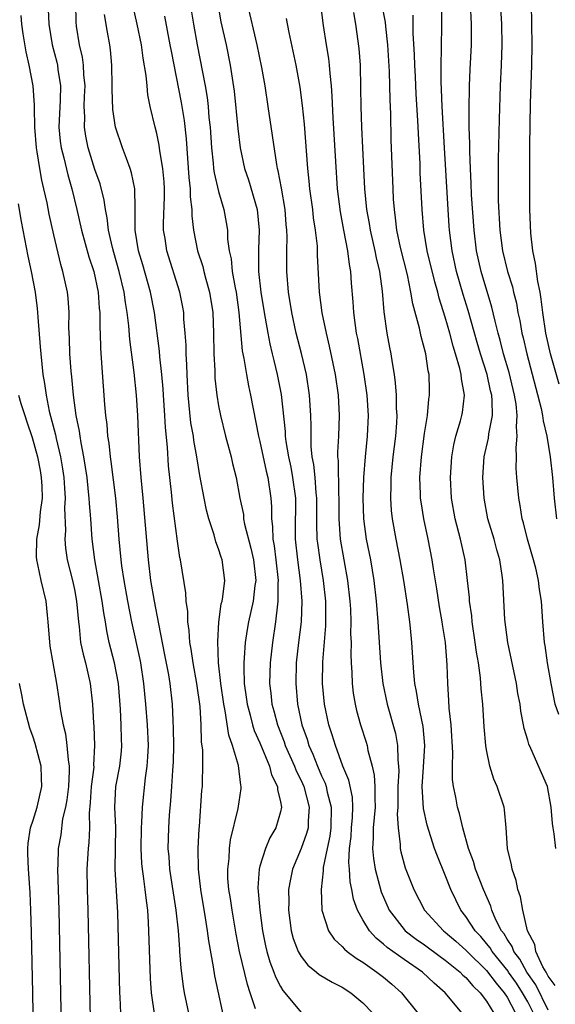
# Model space of a CAD drawing. Units: inches. Extents: x 2643000 to 2646000, y 1473000 to 1476000.
# Drawn here: x 2643552 to 2643604, y 1473798 to 1473893 of the extents above; entities that cross this region are included whole.
import ezdxf

# ---------------------------------------------------------------- set-up
doc = ezdxf.new("R2010")
doc.units = ezdxf.units.IN
doc.header["$MEASUREMENT"] = 0
doc.layers.add('LD26431473_2ft', color=78, linetype='Continuous')

msp = doc.modelspace()

# ---------------------------------------------------------------- linework, layer by layer
at = {"layer": 'LD26431473_2ft'}
for points, elevation in [([(2643568.1, 1473797), (2643567.694, 1473799), (2643567.59, 1473799.59), (2643567.367, 1473801.366), (2643567.251, 1473803), (2643567.224, 1473803.224), (2643567.112, 1473805), (2643566.896, 1473807), (2643566.276, 1473811), (2643566.191, 1473812.191), (2643566.112, 1473813), (2643566.153, 1473815), (2643566.238, 1473816.238), (2643566.373, 1473817.627), (2643566.469, 1473819), (2643566.55, 1473820.55), (2643566.594, 1473821), (2643566.609, 1473821.391), (2643566.643, 1473823), (2643566.637, 1473824.637), (2643566.585, 1473825.415), (2643566.519, 1473827), (2643566.289, 1473829), (2643566.159, 1473829.842), (2643565.796, 1473831.797), (2643565.189, 1473834.811), (2643564.775, 1473837), (2643564.436, 1473839), (2643564.181, 1473841), (2643563.672, 1473847), (2643563.484, 1473849), (2643563.332, 1473851), (2643563.164, 1473855), (2643563.036, 1473857), (2643562.812, 1473859.188), (2643562.378, 1473862.379), (2643562.287, 1473863.713), (2643562.138, 1473865), (2643561.97, 1473865.97), (2643561.848, 1473867), (2643561.358, 1473869), (2643560.822, 1473870.821), (2643560.692, 1473871.308), (2643560.319, 1473873), (2643560.195, 1473874.195), (2643560.016, 1473875), (2643559.899, 1473875.899), (2643559.489, 1473877.489), (2643559, 1473878.898), (2643558.349, 1473881), (2643558.107, 1473882.107), (2643557.972, 1473883), (2643558.01, 1473883.99), (2643557.962, 1473885), (2643557.985, 1473885.985), (2643558.035, 1473887), (2643557.927, 1473888.073), (2643557.892, 1473889), (2643557.792, 1473889.792), (2643557.507, 1473891), (2643557.213, 1473892.788), (2643557.171, 1473893.171), (2643557.157, 1473895)], 8764), ([(2643570.919, 1473894.919), (2643571.228, 1473893.229), (2643571.72, 1473891), (2643572.128, 1473889), (2643572.497, 1473886.498), (2643572.867, 1473882.867), (2643573.094, 1473881), (2643573.514, 1473879), (2643573.886, 1473877.886), (2643574.729, 1473875), (2643574.945, 1473873), (2643574.862, 1473871.138), (2643574.877, 1473870.878), (2643574.887, 1473869), (2643575.113, 1473867), (2643575.425, 1473865), (2643575.53, 1473864.47), (2643575.772, 1473863), (2643575.962, 1473861.962), (2643576.202, 1473861), (2643576.345, 1473860.345), (2643576.682, 1473859), (2643577.057, 1473857.057), (2643577.454, 1473853.454), (2643577.469, 1473853), (2643577.523, 1473852.477), (2643577.769, 1473851), (2643577.997, 1473849.997), (2643578.187, 1473849), (2643578.456, 1473847), (2643578.419, 1473843.581), (2643578.428, 1473843), (2643578.657, 1473841), (2643578.929, 1473839), (2643579.08, 1473837), (2643579.013, 1473834.987), (2643578.761, 1473833), (2643578.537, 1473831), (2643578.487, 1473829), (2643578.66, 1473827), (2643579.081, 1473825), (2643579.594, 1473823.594), (2643579.764, 1473823), (2643580.159, 1473822.158), (2643580.593, 1473821), (2643581, 1473820.037), (2643581.336, 1473819.336), (2643581.442, 1473819), (2643581.551, 1473818.449), (2643581.937, 1473817), (2643581.901, 1473815), (2643581.803, 1473814.197), (2643581.532, 1473813), (2643581.158, 1473811.158), (2643581.158, 1473810.843), (2643580.955, 1473809), (2643581.032, 1473807), (2643581.669, 1473805), (2643582.203, 1473804.203), (2643583, 1473803.485), (2643583.218, 1473803.218), (2643583.488, 1473803), (2643584.34, 1473802.34), (2643585, 1473801.95), (2643586.361, 1473801), (2643587, 1473800.504), (2643587.818, 1473799.818), (2643588.762, 1473799), (2643590.345, 1473797)], 8754), ([(2643594.63, 1473797), (2643592.979, 1473799), (2643591.914, 1473799.914), (2643590.807, 1473801), (2643589, 1473802.226), (2643587.373, 1473803.373), (2643587, 1473803.724), (2643586.279, 1473804.279), (2643585.645, 1473805), (2643585, 1473806.074), (2643584.474, 1473807), (2643584.083, 1473808.083), (2643583.929, 1473809), (2643583.761, 1473809.761), (2643583.691, 1473811), (2643583.637, 1473811.636), (2643583.707, 1473813), (2643583.856, 1473814.144), (2643583.914, 1473815), (2643584.006, 1473816.006), (2643584.034, 1473817), (2643583.981, 1473817.981), (2643583.625, 1473819.625), (2643583.062, 1473821), (2643582.332, 1473823), (2643582.028, 1473824.028), (2643581.686, 1473825), (2643581.266, 1473827), (2643581.086, 1473829), (2643581.102, 1473831.102), (2643581.407, 1473834.593), (2643581.4, 1473837), (2643581.193, 1473839), (2643580.858, 1473841), (2643580.62, 1473842.62), (2643580.578, 1473843), (2643580.527, 1473844.527), (2643580.546, 1473847), (2643580.482, 1473847.518), (2643580.366, 1473849), (2643580.246, 1473850.246), (2643580.095, 1473851), (2643579.994, 1473852.006), (2643579.976, 1473853), (2643579.996, 1473853.996), (2643579.961, 1473855), (2643579.837, 1473857), (2643579.522, 1473859), (2643579.044, 1473861.045), (2643578.539, 1473863), (2643578.098, 1473865), (2643577.78, 1473867), (2643577.608, 1473869), (2643577.608, 1473871), (2643577.645, 1473872.355), (2643577.624, 1473873), (2643577.565, 1473873.565), (2643577.452, 1473875), (2643577.089, 1473877.088), (2643576.773, 1473878.773), (2643576.708, 1473879), (2643576.638, 1473879.362), (2643575.823, 1473885), (2643575.51, 1473887), (2643575.198, 1473888.802), (2643574.754, 1473891), (2643573.797, 1473895)], 8752), ([(2643580.894, 1473894.894), (2643581.152, 1473892.848), (2643581.438, 1473891), (2643581.665, 1473889.665), (2643581.738, 1473889), (2643581.788, 1473888.212), (2643581.924, 1473887), (2643582, 1473886), (2643582.092, 1473883.909), (2643582.333, 1473879.667), (2643582.518, 1473877), (2643582.792, 1473874.792), (2643583.124, 1473873), (2643583.518, 1473871), (2643583.67, 1473869.67), (2643583.815, 1473869), (2643583.872, 1473867.872), (2643584.036, 1473866.036), (2643584.092, 1473865), (2643584.245, 1473863.755), (2643584.368, 1473863), (2643584.48, 1473862.48), (2643585.087, 1473859), (2643585.376, 1473857), (2643585.502, 1473855), (2643585.414, 1473853), (2643585.214, 1473851), (2643585.061, 1473849), (2643584.998, 1473847.002), (2643585.058, 1473845), (2643585.332, 1473843), (2643585.62, 1473841.62), (2643585.734, 1473841), (2643586.068, 1473839), (2643586.291, 1473837), (2643586.458, 1473835), (2643586.722, 1473831), (2643586.943, 1473829), (2643587.355, 1473827), (2643588.163, 1473824.163), (2643588.377, 1473823), (2643588.385, 1473821.615), (2643588.469, 1473821), (2643588.498, 1473820.499), (2643588.412, 1473819), (2643588.39, 1473817), (2643588.337, 1473816.337), (2643588.414, 1473815), (2643588.623, 1473813.377), (2643588.623, 1473813), (2643588.685, 1473812.685), (2643589.111, 1473811.111), (2643589.936, 1473809), (2643590.979, 1473807), (2643592.839, 1473805), (2643593, 1473804.881), (2643594.015, 1473804.015), (2643595, 1473803.137), (2643595.123, 1473803), (2643597, 1473801.162), (2643597.93, 1473799.93), (2643598.723, 1473799), (2643599, 1473798.564), (2643599.828, 1473797)], 8748), ([(2643603, 1473797.301), (2643601.778, 1473799.778), (2643600.932, 1473801), (2643600.246, 1473802.246), (2643599.654, 1473803), (2643599.483, 1473803.483), (2643599, 1473804.193), (2643598.707, 1473804.707), (2643598.469, 1473805), (2643597.923, 1473806.076), (2643597.533, 1473807), (2643597.414, 1473807.414), (2643596.724, 1473809), (2643595.952, 1473811), (2643595.749, 1473811.749), (2643595.268, 1473813), (2643594.7, 1473815), (2643594.382, 1473816.382), (2643594.184, 1473817), (2643594.014, 1473817.986), (2643593.803, 1473819), (2643593.705, 1473819.705), (2643593.701, 1473821), (2643593.724, 1473822.276), (2643593.568, 1473825), (2643593.396, 1473826.604), (2643593.357, 1473827.357), (2643593.237, 1473829), (2643593.188, 1473830.812), (2643593.027, 1473833), (2643592.745, 1473834.746), (2643592.716, 1473835), (2643592.454, 1473836.454), (2643592.19, 1473838.19), (2643591.855, 1473840.145), (2643591.729, 1473841), (2643591.33, 1473843), (2643590.911, 1473845), (2643590.651, 1473846.651), (2643590.61, 1473847), (2643590.608, 1473847.392), (2643590.542, 1473849), (2643590.698, 1473851), (2643591, 1473853.282), (2643591.269, 1473855), (2643591.413, 1473856.587), (2643591.484, 1473857), (2643591.46, 1473857.46), (2643591.43, 1473859), (2643591.343, 1473859.343), (2643591.113, 1473861), (2643590.675, 1473862.674), (2643590.499, 1473863.501), (2643589.843, 1473865.843), (2643589.664, 1473867), (2643589.325, 1473868.675), (2643588.666, 1473871.334), (2643588.315, 1473873), (2643588.185, 1473874.186), (2643588.059, 1473875), (2643587.983, 1473876.017), (2643587.931, 1473877), (2643587.806, 1473880.194), (2643587.759, 1473881.759), (2643587.712, 1473884.289), (2643587.651, 1473885.651), (2643587.591, 1473888.409), (2643587.426, 1473891), (2643587.219, 1473892.781), (2643587.187, 1473893.187), (2643586.86, 1473895)], 8744), ([(2643603.729, 1473813), (2643603.581, 1473814.419), (2643603.468, 1473815), (2643603.415, 1473815.415), (2643603.294, 1473817), (2643602.917, 1473819), (2643602.348, 1473820.348), (2643601.302, 1473822.698), (2643601.104, 1473823.104), (2643601, 1473823.509), (2643600.656, 1473824.655), (2643600.604, 1473825), (2643600.332, 1473826.332), (2643600.258, 1473827), (2643600.05, 1473828.05), (2643599.903, 1473829), (2643599.06, 1473833), (2643598.778, 1473835.222), (2643598.588, 1473839), (2643598.526, 1473839.474), (2643598.283, 1473841), (2643597.992, 1473841.992), (2643597.735, 1473843), (2643597.146, 1473845), (2643596.763, 1473847), (2643596.632, 1473849), (2643596.774, 1473851), (2643597.197, 1473852.803), (2643597.238, 1473853.237), (2643597.575, 1473855), (2643597.561, 1473856.439), (2643597.507, 1473857), (2643597.404, 1473857.404), (2643597.057, 1473859), (2643596.424, 1473861), (2643596.098, 1473862.098), (2643595.216, 1473865.216), (2643594.749, 1473866.75), (2643594.105, 1473869), (2643593.673, 1473871), (2643593.426, 1473873), (2643593.396, 1473873.396), (2643592.912, 1473881), (2643592.691, 1473885), (2643592.641, 1473886.641), (2643592.596, 1473887.404), (2643592.588, 1473889), (2643592.634, 1473890.634), (2643592.625, 1473891), (2643592.683, 1473892.683), (2643592.66, 1473895)], 8740), ([(2643604.012, 1473825.988), (2643603.677, 1473827), (2643603.265, 1473829), (2643602.914, 1473831), (2643602.697, 1473832.697), (2643602.638, 1473833), (2643602.477, 1473835), (2643602.344, 1473837), (2643602.143, 1473838.143), (2643602.062, 1473839), (2643601.79, 1473840.21), (2643601.578, 1473841), (2643600.985, 1473843), (2643600.586, 1473844.586), (2643600.463, 1473845), (2643600.269, 1473846.269), (2643600.128, 1473847), (2643599.955, 1473849), (2643599.896, 1473849.896), (2643599.914, 1473851), (2643599.873, 1473851.873), (2643599.991, 1473853), (2643599.908, 1473853.908), (2643599.983, 1473855), (2643599.869, 1473856.131), (2643599.725, 1473857), (2643599.191, 1473859.191), (2643598.665, 1473861), (2643598.332, 1473862.332), (2643598.136, 1473863), (2643597.829, 1473864.171), (2643597.519, 1473865.519), (2643596.475, 1473869), (2643596.035, 1473871), (2643595.795, 1473873), (2643595.56, 1473876.44), (2643595.53, 1473877.53), (2643595.44, 1473879), (2643595.37, 1473880.629), (2643595.377, 1473881.377), (2643595.334, 1473883), (2643595.322, 1473884.678), (2643595.362, 1473887), (2643595.418, 1473888.582), (2643595.536, 1473891), (2643595.563, 1473892.438), (2643595.556, 1473893), (2643595.458, 1473895)], 8738), ([(2643598.298, 1473895.703), (2643598.447, 1473893), (2643598.489, 1473891), (2643598.428, 1473889), (2643598.335, 1473887), (2643598.218, 1473883.782), (2643598.124, 1473879.877), (2643598.148, 1473875.853), (2643598.3, 1473873), (2643598.563, 1473871), (2643599.045, 1473869), (2643599.515, 1473867.515), (2643599.624, 1473867), (2643599.906, 1473865.906), (2643600.057, 1473865), (2643600.231, 1473864.231), (2643600.444, 1473863), (2643600.559, 1473862.559), (2643600.907, 1473861), (2643602.312, 1473855.688), (2643602.447, 1473855), (2643602.491, 1473854.491), (2643602.862, 1473853), (2643603.183, 1473851), (2643603.394, 1473849), (2643603.572, 1473847), (2643603.808, 1473845)], 8736), ([(2643604.061, 1473858.061), (2643603.231, 1473861), (2643602.77, 1473863), (2643602.458, 1473865), (2643602.318, 1473866.318), (2643602.199, 1473867), (2643601.993, 1473868.007), (2643601.766, 1473869.766), (2643601.498, 1473871), (2643601.299, 1473872.701), (2643601.214, 1473875), (2643601.198, 1473881.198), (2643601.278, 1473885.278), (2643601.411, 1473889), (2643601.438, 1473891), (2643601.372, 1473895)], 8734), ([(2643554.457, 1473894.457), (2643554.506, 1473893), (2643554.85, 1473891), (2643555.293, 1473889.293), (2643555.356, 1473889), (2643555.399, 1473888.601), (2643555.647, 1473887), (2643555.623, 1473885.623), (2643555.503, 1473883), (2643555.631, 1473881.631), (2643555.72, 1473881), (2643555.98, 1473880.02), (2643556.364, 1473878.364), (2643556.759, 1473877), (2643557.249, 1473875), (2643557.702, 1473873), (2643558.412, 1473870.412), (2643558.887, 1473869), (2643559.308, 1473867), (2643559.421, 1473865.421), (2643559.476, 1473865), (2643559.484, 1473863.484), (2643559.52, 1473863), (2643559.545, 1473861.545), (2643559.657, 1473859.657), (2643559.913, 1473856.087), (2643560.011, 1473855), (2643560.141, 1473854.141), (2643560.221, 1473853), (2643560.341, 1473852.341), (2643560.476, 1473851), (2643560.55, 1473850.55), (2643560.992, 1473847), (2643561.169, 1473845.169), (2643561.327, 1473843), (2643561.506, 1473841), (2643561.577, 1473840.424), (2643561.788, 1473839), (2643562.142, 1473837), (2643562.536, 1473835), (2643563.346, 1473831.346), (2643563.413, 1473831), (2643563.707, 1473829), (2643563.895, 1473827), (2643564.059, 1473825), (2643564.148, 1473823), (2643564.109, 1473821.891), (2643564.039, 1473821), (2643563.863, 1473819.863), (2643563.568, 1473817), (2643563.519, 1473815.519), (2643563.479, 1473815), (2643563.443, 1473813), (2643563.524, 1473811.524), (2643563.572, 1473811), (2643563.681, 1473810.319), (2643563.852, 1473809), (2643563.953, 1473807.953), (2643564.087, 1473807), (2643564.171, 1473805.829), (2643564.209, 1473805), (2643564.363, 1473800.363), (2643564.467, 1473799), (2643564.766, 1473796.766)], 8766), ([(2643574.568, 1473797.432), (2643574.076, 1473799), (2643573.8, 1473799.8), (2643573.033, 1473803), (2643572.692, 1473804.693), (2643572.302, 1473807), (2643572.142, 1473808.142), (2643571.997, 1473809), (2643571.912, 1473810.088), (2643571.885, 1473811), (2643572.011, 1473812.011), (2643572.055, 1473813), (2643572.152, 1473813.848), (2643572.885, 1473816.885), (2643573.191, 1473818.809), (2643573.195, 1473819), (2643573.145, 1473819.145), (2643572.938, 1473821.062), (2643572.349, 1473823), (2643571.99, 1473823.989), (2643571.653, 1473826.347), (2643571.506, 1473827), (2643571.219, 1473829), (2643571, 1473831), (2643570.916, 1473833.084), (2643571.026, 1473834.974), (2643571.263, 1473836.737), (2643571.339, 1473837), (2643571.425, 1473837.424), (2643571.6, 1473839), (2643571.356, 1473841), (2643571.256, 1473841.256), (2643571, 1473842.086), (2643570.744, 1473842.744), (2643570.567, 1473843.433), (2643570.037, 1473845), (2643569.826, 1473845.826), (2643569.586, 1473847), (2643569.191, 1473849.191), (2643568.9, 1473851), (2643568.603, 1473852.603), (2643568.559, 1473853), (2643568.32, 1473854.319), (2643568.038, 1473857), (2643567.942, 1473859), (2643567.923, 1473859.923), (2643567.856, 1473861), (2643567.848, 1473861.848), (2643567.767, 1473863), (2643567.641, 1473864.359), (2643567.615, 1473865), (2643567.524, 1473865.525), (2643567.225, 1473867), (2643565.974, 1473871), (2643565.801, 1473872.199), (2643565.665, 1473873), (2643565.649, 1473873.649), (2643565.758, 1473876.242), (2643565.752, 1473877), (2643565.706, 1473877.706), (2643565.59, 1473879), (2643565.296, 1473880.704), (2643565.238, 1473881.238), (2643565, 1473882.395), (2643564.842, 1473883), (2643564.372, 1473885), (2643564.13, 1473886.13), (2643564.051, 1473887), (2643563.982, 1473888.018), (2643563.687, 1473889.688), (2643563.526, 1473891), (2643563.105, 1473893), (2643562.696, 1473894.696)], 8760), ([(2643568.35, 1473894.35), (2643568.562, 1473893), (2643568.908, 1473891), (2643569.681, 1473887), (2643569.877, 1473885.877), (2643569.976, 1473885), (2643570.066, 1473883.935), (2643570.171, 1473883), (2643570.307, 1473881), (2643570.482, 1473879.518), (2643570.52, 1473879), (2643570.572, 1473878.572), (2643571, 1473876.743), (2643571.505, 1473875), (2643571.735, 1473873.735), (2643571.848, 1473873), (2643571.874, 1473872.126), (2643572.028, 1473871), (2643572.215, 1473870.215), (2643572.327, 1473869), (2643572.611, 1473867.39), (2643572.699, 1473867), (2643572.976, 1473865), (2643573.29, 1473861.29), (2643573.443, 1473860.557), (2643573.692, 1473859), (2643573.897, 1473857.897), (2643574.098, 1473857), (2643574.347, 1473855.653), (2643574.873, 1473853), (2643575, 1473852.5), (2643575.622, 1473849.622), (2643575.783, 1473849), (2643576.085, 1473847), (2643576.143, 1473846.143), (2643576.134, 1473845), (2643576.241, 1473844.241), (2643576.258, 1473843), (2643576.383, 1473842.382), (2643576.558, 1473841), (2643576.784, 1473839), (2643576.761, 1473838.761), (2643576.763, 1473837), (2643576.707, 1473836.708), (2643576.522, 1473835), (2643576.219, 1473833), (2643576.002, 1473831), (2643575.954, 1473829), (2643576.073, 1473828.073), (2643576.178, 1473827), (2643576.363, 1473826.363), (2643576.707, 1473825), (2643577.354, 1473823.354), (2643577.47, 1473823), (2643578.355, 1473821), (2643578.528, 1473820.528), (2643579, 1473819.604), (2643579.264, 1473819), (2643579.792, 1473817), (2643579.687, 1473815.687), (2643579.678, 1473815), (2643579.544, 1473814.456), (2643579, 1473812.982), (2643578.171, 1473811), (2643577.97, 1473810.03), (2643577.799, 1473809), (2643577.815, 1473807.815), (2643577.795, 1473807), (2643578.055, 1473805), (2643578.25, 1473804.25), (2643578.713, 1473803), (2643579, 1473802.498), (2643579.657, 1473801.657), (2643580.498, 1473801), (2643580.765, 1473800.765), (2643582.007, 1473800.007), (2643583, 1473799.528), (2643583.82, 1473799), (2643585, 1473798.023), (2643585.974, 1473797)], 8756), ([(2643601.559, 1473797), (2643601, 1473798.1), (2643600.503, 1473799), (2643599.913, 1473799.913), (2643599.154, 1473801), (2643599.099, 1473801.099), (2643597.549, 1473803), (2643597.349, 1473803.349), (2643597, 1473803.781), (2643596.446, 1473804.446), (2643595.906, 1473805), (2643595, 1473806.398), (2643594.524, 1473807), (2643593.545, 1473809), (2643593, 1473810.401), (2643592.238, 1473812.238), (2643591.969, 1473813), (2643591.249, 1473815.249), (2643590.873, 1473816.873), (2643590.757, 1473819), (2643590.901, 1473820.901), (2643591.019, 1473822.981), (2643590.844, 1473824.843), (2643590.398, 1473827), (2643590.219, 1473828.219), (2643590.05, 1473829), (2643589.935, 1473830.065), (2643589.764, 1473833), (2643589.633, 1473834.367), (2643589.554, 1473835), (2643589.335, 1473836.665), (2643588.975, 1473839), (2643588.633, 1473841), (2643588.243, 1473843), (2643587.892, 1473845), (2643587.798, 1473845.798), (2643587.712, 1473847), (2643587.751, 1473848.249), (2643587.747, 1473849), (2643587.954, 1473851), (2643588.198, 1473853), (2643588.29, 1473854.29), (2643588.324, 1473855), (2643588.281, 1473855.719), (2643588.263, 1473857), (2643588.178, 1473858.178), (2643588.064, 1473859), (2643587.878, 1473860.122), (2643587.757, 1473861), (2643587.627, 1473861.627), (2643587.376, 1473863), (2643587.076, 1473865.076), (2643586.921, 1473867.08), (2643586.655, 1473869), (2643586.326, 1473870.326), (2643586.201, 1473871), (2643585.735, 1473873), (2643585.64, 1473873.64), (2643585.396, 1473875), (2643585.206, 1473877), (2643585.086, 1473879), (2643584.987, 1473881), (2643584.907, 1473883), (2643584.848, 1473885), (2643584.821, 1473886.821), (2643584.761, 1473889), (2643584.645, 1473890.645), (2643584.327, 1473893), (2643584.114, 1473894.114)], 8746), ([(2643561.514, 1473797), (2643561.443, 1473798.557), (2643561.407, 1473799), (2643561.212, 1473806.788), (2643560.945, 1473811), (2643561.022, 1473815.022), (2643560.929, 1473817), (2643561, 1473818.347), (2643561.038, 1473819), (2643561.414, 1473821), (2643561.565, 1473822.435), (2643561.61, 1473823), (2643561.584, 1473823.584), (2643561.558, 1473825), (2643561.486, 1473826.514), (2643561.27, 1473829), (2643560.898, 1473831), (2643560.388, 1473833), (2643560.135, 1473834.134), (2643560.009, 1473835), (2643559.851, 1473835.851), (2643559.714, 1473837), (2643558.977, 1473841), (2643558.732, 1473843), (2643558.592, 1473845), (2643558.46, 1473846.46), (2643558.438, 1473847), (2643558.384, 1473847.616), (2643558.226, 1473849), (2643557.932, 1473851), (2643557.653, 1473852.347), (2643557.55, 1473853), (2643557.49, 1473853.49), (2643557.164, 1473855), (2643556.901, 1473857), (2643556.752, 1473858.752), (2643556.689, 1473859.311), (2643556.565, 1473861), (2643556.529, 1473862.529), (2643556.478, 1473863.522), (2643556.492, 1473865), (2643556.391, 1473866.391), (2643556.328, 1473867), (2643555.896, 1473869), (2643555.682, 1473869.682), (2643555, 1473872.535), (2643554.553, 1473874.553), (2643554.345, 1473875.655), (2643554.052, 1473877), (2643553.841, 1473877.841), (2643553.642, 1473879), (2643553.395, 1473880.605), (2643553.311, 1473881), (2643553.152, 1473883), (2643553.127, 1473884.873), (2643553.136, 1473885.136), (2643553.005, 1473887), (2643552.617, 1473889), (2643552.318, 1473890.317), (2643552.042, 1473892.042), (2643551.914, 1473893), (2643551.843, 1473893.843)], 8768), ([(2643571.705, 1473795.705), (2643570.629, 1473800.629), (2643570.502, 1473801.498), (2643570.038, 1473804.038), (2643569.929, 1473805), (2643569.741, 1473806.26), (2643569.283, 1473809), (2643569.062, 1473811), (2643569.025, 1473813), (2643569.109, 1473814.891), (2643569.139, 1473815.139), (2643569.388, 1473818.612), (2643569.433, 1473819), (2643569.429, 1473819.428), (2643569.473, 1473821), (2643569.459, 1473822.541), (2643569.344, 1473823.344), (2643569.321, 1473825), (2643569.22, 1473826.78), (2643568.9, 1473829), (2643568.517, 1473831), (2643568.342, 1473832.342), (2643568.217, 1473833), (2643568.151, 1473834.151), (2643568.018, 1473835), (2643568, 1473836), (2643567.852, 1473837), (2643567.815, 1473837.815), (2643567.303, 1473841), (2643567.245, 1473841.245), (2643567, 1473842.816), (2643566.515, 1473846.514), (2643566.416, 1473847.584), (2643566.146, 1473850.146), (2643566.055, 1473851.945), (2643565.846, 1473853.845), (2643565.784, 1473855), (2643565.64, 1473857), (2643565.609, 1473857.609), (2643565.492, 1473859), (2643565.295, 1473860.705), (2643565.26, 1473861.26), (2643564.777, 1473865), (2643564.399, 1473867), (2643563.637, 1473869.637), (2643563.21, 1473871), (2643562.899, 1473873), (2643562.917, 1473874.917), (2643562.893, 1473875.107), (2643562.872, 1473877), (2643562.558, 1473878.559), (2643562.421, 1473879), (2643562.049, 1473879.951), (2643561.667, 1473881), (2643560.984, 1473882.984), (2643560.718, 1473884.718), (2643560.669, 1473886.669), (2643560.678, 1473887), (2643560.652, 1473889), (2643560.513, 1473890.513), (2643560.437, 1473891), (2643560.211, 1473892.211), (2643559.931, 1473893.931)], 8762), ([(2643565.764, 1473893.764), (2643566.279, 1473891), (2643566.381, 1473890.381), (2643567.379, 1473885.379), (2643567.653, 1473883.653), (2643567.848, 1473881.848), (2643568.106, 1473878.107), (2643568.233, 1473877), (2643568.239, 1473876.238), (2643568.392, 1473875), (2643568.407, 1473874.407), (2643568.575, 1473873), (2643568.965, 1473871), (2643569.46, 1473869.46), (2643569.565, 1473869), (2643569.77, 1473868.23), (2643570.128, 1473867), (2643570.434, 1473865), (2643570.495, 1473863), (2643570.525, 1473861), (2643570.622, 1473859.378), (2643570.649, 1473858.649), (2643570.827, 1473857), (2643571, 1473855.957), (2643571.182, 1473855), (2643571.684, 1473853), (2643572.212, 1473851), (2643572.35, 1473850.35), (2643572.692, 1473849), (2643573.076, 1473847), (2643573.402, 1473845.402), (2643573.432, 1473845), (2643573.517, 1473844.483), (2643574.132, 1473842.132), (2643574.391, 1473841), (2643574.603, 1473839), (2643574.53, 1473838.53), (2643574.347, 1473837), (2643573.894, 1473835), (2643573.761, 1473834.239), (2643573.578, 1473833), (2643573.495, 1473831.495), (2643573.446, 1473831), (2643573.439, 1473830.561), (2643573.496, 1473829), (2643573.688, 1473827.688), (2643573.77, 1473827), (2643574.063, 1473825.937), (2643574.295, 1473825), (2643574.458, 1473824.458), (2643575, 1473823.234), (2643575.932, 1473821), (2643576.137, 1473820.137), (2643576.724, 1473819), (2643576.719, 1473818.719), (2643577, 1473817.517), (2643577.089, 1473817), (2643577, 1473816.569), (2643576.541, 1473815), (2643575.965, 1473814.035), (2643575.54, 1473813), (2643575, 1473811.285), (2643574.925, 1473811), (2643574.812, 1473809.188), (2643574.989, 1473807), (2643575.264, 1473805), (2643575.557, 1473803.557), (2643575.688, 1473803), (2643575.984, 1473801.984), (2643576.367, 1473801), (2643576.527, 1473800.527), (2643577, 1473799.594), (2643577.219, 1473799.219), (2643577.416, 1473799), (2643579, 1473797.075)], 8758), ([(2643577.555, 1473893.555), (2643577.806, 1473892.193), (2643578.487, 1473889), (2643578.876, 1473886.876), (2643579.111, 1473885.11), (2643579.293, 1473883.293), (2643579.626, 1473879), (2643579.768, 1473877.768), (2643579.83, 1473877), (2643580.1, 1473875), (2643580.185, 1473874.185), (2643580.374, 1473873), (2643580.551, 1473871.449), (2643580.574, 1473870.573), (2643580.756, 1473867), (2643581.007, 1473864.993), (2643581.432, 1473863), (2643581.746, 1473861.747), (2643582.308, 1473859), (2643582.6, 1473857), (2643582.711, 1473855), (2643582.635, 1473853), (2643582.549, 1473851.451), (2643582.556, 1473851), (2643582.601, 1473850.601), (2643582.627, 1473847.373), (2643582.656, 1473847), (2643582.656, 1473845), (2643582.798, 1473843), (2643583.523, 1473839), (2643583.737, 1473837), (2643583.787, 1473836.213), (2643583.83, 1473835), (2643583.815, 1473833.815), (2643583.855, 1473833), (2643583.832, 1473831.832), (2643583.869, 1473831), (2643583.937, 1473830.063), (2643583.963, 1473829), (2643584.064, 1473828.064), (2643584.24, 1473827), (2643584.384, 1473826.384), (2643584.771, 1473825), (2643585.321, 1473823.321), (2643585.414, 1473823), (2643585.501, 1473822.499), (2643585.908, 1473821), (2643586.115, 1473820.115), (2643586.178, 1473819), (2643586.149, 1473817.851), (2643586.195, 1473817), (2643586.018, 1473815), (2643586.018, 1473813.982), (2643585.939, 1473813), (2643586.021, 1473812.021), (2643586.198, 1473811), (2643586.782, 1473808.782), (2643587.553, 1473807), (2643589, 1473805.126), (2643589.116, 1473805), (2643590.185, 1473804.185), (2643591, 1473803.631), (2643592.508, 1473802.508), (2643593, 1473802.166), (2643594.45, 1473801), (2643594.715, 1473800.715), (2643595, 1473800.482), (2643595.672, 1473799.672), (2643596.395, 1473799), (2643597, 1473798.193), (2643597.718, 1473797)], 8750), ([(2643603.684, 1473799.684), (2643603, 1473800.603), (2643602.871, 1473800.871), (2643602.781, 1473801), (2643602.487, 1473801.513), (2643601.805, 1473803), (2643601.686, 1473803.686), (2643600.985, 1473805.015), (2643600.526, 1473807), (2643600.311, 1473808.311), (2643600.061, 1473809), (2643599.891, 1473809.891), (2643599.482, 1473811), (2643599.422, 1473811.422), (2643599.04, 1473813), (2643598.919, 1473815), (2643598.755, 1473816.755), (2643598.707, 1473817), (2643598.054, 1473819), (2643597.727, 1473819.727), (2643597.322, 1473821), (2643597, 1473822.566), (2643596.931, 1473823), (2643596.792, 1473824.792), (2643596.654, 1473827), (2643596.501, 1473828.501), (2643596.432, 1473829.568), (2643596.225, 1473831), (2643596.042, 1473832.042), (2643595.918, 1473833), (2643595.61, 1473835), (2643595.567, 1473835.567), (2643595.361, 1473837), (2643595.344, 1473837.344), (2643595.171, 1473839), (2643594.92, 1473841), (2643594.487, 1473843), (2643593.976, 1473845), (2643593.616, 1473847), (2643593.498, 1473849), (2643593.626, 1473851), (2643593.831, 1473852.169), (2643594.033, 1473853), (2643594.485, 1473854.485), (2643594.622, 1473855), (2643594.678, 1473855.322), (2643594.872, 1473857), (2643594.573, 1473858.572), (2643594.554, 1473859), (2643594.429, 1473859.57), (2643594, 1473861), (2643593.752, 1473861.752), (2643593.431, 1473863), (2643593, 1473864.56), (2643592.412, 1473866.412), (2643592.272, 1473867), (2643591.977, 1473867.977), (2643591.241, 1473871), (2643590.917, 1473873), (2643590.751, 1473875), (2643590.58, 1473878.58), (2643590.553, 1473879.447), (2643590.391, 1473882.391), (2643590.352, 1473883.648), (2643590.191, 1473886.19), (2643590.102, 1473887.898), (2643590.046, 1473889), (2643590.025, 1473890.025), (2643589.884, 1473892.116), (2643589.873, 1473893.873)], 8742), ([(2643551.541, 1473875.542), (2643551.836, 1473873.836), (2643552.485, 1473870.485), (2643552.798, 1473869), (2643553.183, 1473867), (2643553.397, 1473865.397), (2643553.435, 1473865), (2643553.453, 1473864.547), (2643553.687, 1473861.688), (2643553.73, 1473861), (2643553.949, 1473859), (2643554.111, 1473858.111), (2643554.247, 1473857), (2643554.555, 1473855.445), (2643555.154, 1473853.154), (2643555.229, 1473852.771), (2643555.655, 1473851), (2643555.845, 1473849.844), (2643555.963, 1473849), (2643556.046, 1473847.954), (2643556.093, 1473847), (2643556.045, 1473846.045), (2643556.129, 1473843.871), (2643556.072, 1473843), (2643556.142, 1473842.142), (2643556.304, 1473841), (2643556.807, 1473839), (2643557, 1473838.121), (2643557.215, 1473837), (2643557.387, 1473835), (2643557.457, 1473834.542), (2643557.602, 1473833), (2643557.839, 1473831.839), (2643558.07, 1473831), (2643558.548, 1473829), (2643558.759, 1473827), (2643558.841, 1473825.159), (2643558.875, 1473824.875), (2643558.964, 1473823), (2643558.872, 1473821.128), (2643558.873, 1473820.873), (2643558.629, 1473819), (2643558.547, 1473817.453), (2643558.435, 1473816.435), (2643558.484, 1473815), (2643558.415, 1473813.585), (2643558.346, 1473813), (2643558.202, 1473811), (2643558.226, 1473809), (2643558.294, 1473807), (2643558.521, 1473796.521)], 8770), ([(2643551.583, 1473857), (2643551.81, 1473856.19), (2643552.184, 1473855), (2643552.401, 1473854.401), (2643552.888, 1473852.888), (2643553.425, 1473851), (2643553.683, 1473849.684), (2643553.793, 1473849), (2643553.832, 1473848.168), (2643553.861, 1473847), (2643553.668, 1473845.668), (2643553.596, 1473844.404), (2643553.314, 1473843), (2643553.295, 1473841.295), (2643553.322, 1473841), (2643553.432, 1473840.568), (2643553.756, 1473839), (2643554.227, 1473837), (2643554.359, 1473835.641), (2643554.44, 1473835), (2643554.625, 1473832.625), (2643554.901, 1473831), (2643555.272, 1473829), (2643555.506, 1473827.506), (2643555.647, 1473826.353), (2643555.899, 1473825), (2643556.124, 1473824.124), (2643556.282, 1473823), (2643556.394, 1473821.606), (2643556.503, 1473821), (2643556.511, 1473820.511), (2643556.421, 1473819), (2643556.273, 1473817.727), (2643556.14, 1473817), (2643555.861, 1473815.861), (2643555.672, 1473814.328), (2643555.441, 1473813), (2643555.396, 1473811.397), (2643555.369, 1473811), (2643555.486, 1473807), (2643555.712, 1473795.712)], 8772), ([(2643553.004, 1473797), (2643552.976, 1473799), (2643552.853, 1473804.853), (2643552.787, 1473807), (2643552.706, 1473808.706), (2643552.577, 1473810.576), (2643552.532, 1473811), (2643552.497, 1473812.497), (2643552.467, 1473813), (2643552.503, 1473813.497), (2643552.748, 1473815), (2643553, 1473815.752), (2643553.389, 1473817), (2643553.836, 1473819), (2643553.819, 1473819.819), (2643553.762, 1473821), (2643553.199, 1473823.199), (2643553, 1473823.796), (2643552.677, 1473824.677), (2643552.059, 1473827), (2643551.909, 1473827.909), (2643551.686, 1473829)], 8774)]:
    msp.add_lwpolyline(points, dxfattribs=dict(at, elevation=elevation))

doc.saveas('drawing.dxf')
